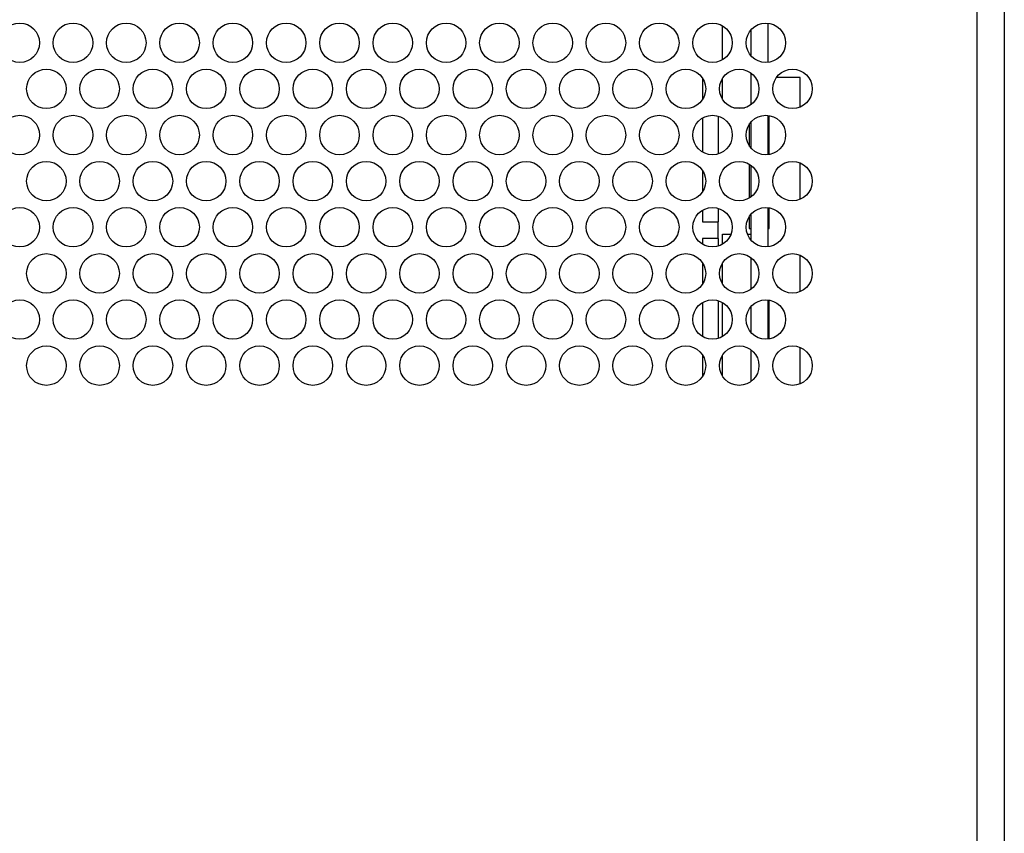
# Model space of a CAD drawing. Extents: x 0 to 68, y 0 to 44.
# Drawn here: x 35.6 to 39.1, y 33 to 35.9 of the extents above; entities that cross this region are included whole.
import ezdxf

# ---------------------------------------------------------------- set-up
doc = ezdxf.new("R2010")
doc.units = 0
doc.header["$MEASUREMENT"] = 0
doc.layers.add('PART', color=4, linetype='CONTINUOUS')

msp = doc.modelspace()

# ---------------------------------------------------------------- linework, layer by layer
at = {"layer": 'PART', "linetype": 'Continuous'}
for p, q in [((38.986, 24.2561), (38.986, 38.2061)), ((39.082, 38.2061), (39.082, 24.2561)), ((38.083, 35.7454), (38.083, 35.866)), ((38.243, 35.8754), (38.243, 35.736)), ((38.183, 35.8509), (38.183, 35.7605)), ((38.183, 35.6987), (38.183, 35.5853)), ((38.0122, 35.6793), (38.0122, 35.6047)), ((38.083, 35.6042), (38.083, 35.6798)), ((38.3586, 35.6821), (38.2736, 35.6821)), ((38.3586, 35.5777), (38.3586, 35.6821)), ((38.0673, 35.5454), (38.0673, 35.4112)), ((38.1228, 35.5747), (38.1611, 35.5747)), ((38.243, 35.548), (38.243, 35.4086)), ((38.2484, 35.4093), (38.2484, 35.5473)), ((38.0122, 35.5388), (38.0122, 35.4179)), ((38.1775, 35.5161), (38.1775, 35.4405)), ((38.183, 35.5235), (38.183, 35.4331)), ((38.1775, 35.3749), (38.1775, 35.2543)), ((38.183, 35.3713), (38.183, 35.2579)), ((38.3586, 35.2503), (38.3586, 35.3789)), ((38.0122, 35.352), (38.0122, 35.2773)), ((38.0122, 35.2114), (38.0122, 35.1703)), ((38.0673, 35.2181), (38.0673, 35.1703)), ((38.183, 35.1962), (38.183, 35.1057)), ((38.243, 35.2206), (38.243, 35.0813)), ((38.2484, 35.1462), (38.2484, 35.2199)), ((38.0122, 35.1703), (38.0673, 35.1703)), ((38.0673, 35.1112), (38.0673, 35.1703)), ((38.1775, 35.1887), (38.1775, 35.1462)), ((38.083, 35.126), (38.1129, 35.126)), ((38.083, 35.0907), (38.083, 35.126)), ((38.1711, 35.126), (38.183, 35.126)), ((38.1775, 35.1462), (38.183, 35.1462)), ((38.243, 35.1462), (38.2484, 35.1462)), ((38.0122, 35.1112), (38.0122, 35.0905)), ((38.0673, 35.1112), (38.0122, 35.1112)), ((38.0673, 35.1112), (38.0673, 35.0838)), ((38.0122, 35.0246), (38.0122, 34.9499)), ((38.083, 34.9495), (38.083, 35.0251)), ((38.183, 35.044), (38.183, 34.9306)), ((38.3586, 34.923), (38.3586, 35.0516)), ((38.0122, 34.8841), (38.0122, 34.7631)), ((38.0673, 34.8907), (38.0673, 34.7565)), ((38.083, 34.7633), (38.083, 34.8839)), ((38.243, 34.8933), (38.243, 34.7539)), ((38.2484, 34.7546), (38.2484, 34.8926)), ((38.183, 34.8688), (38.183, 34.7784)), ((38.183, 34.7166), (38.183, 34.6032)), ((38.3586, 34.5956), (38.3586, 34.7242)), ((38.0122, 34.6973), (38.0122, 34.6226)), ((38.083, 34.6221), (38.083, 34.6977))]:
    msp.add_line(p, q, dxfattribs=at)
for centre in [(35.5905, 35.8057), (35.7795, 35.8057), (35.9685, 35.8057), (36.1575, 35.8057), (36.3465, 35.8057), (36.5355, 35.8057), (36.7245, 35.8057), (36.9135, 35.8057), (37.1025, 35.8057), (37.2915, 35.8057), (37.4805, 35.8057), (37.6695, 35.8057), (37.8585, 35.8057), (38.0475, 35.8057), (38.2365, 35.8057), (35.685, 35.642), (35.874, 35.642), (36.063, 35.642), (36.252, 35.642), (36.441, 35.642), (36.63, 35.642), (36.819, 35.642), (37.008, 35.642), (37.197, 35.642), (37.386, 35.642), (37.575, 35.642), (37.764, 35.642), (37.953, 35.642), (38.142, 35.642), (38.331, 35.642), (35.5905, 35.4783), (35.7795, 35.4783), (35.9685, 35.4783), (36.1575, 35.4783), (36.3465, 35.4783), (36.5355, 35.4783), (36.7245, 35.4783), (36.9135, 35.4783), (37.1025, 35.4783), (37.2915, 35.4783), (37.4805, 35.4783), (37.6695, 35.4783), (37.8585, 35.4783), (38.0475, 35.4783), (38.2365, 35.4783), (35.685, 35.3146), (35.874, 35.3146), (36.063, 35.3146), (36.252, 35.3146), (36.441, 35.3146), (36.63, 35.3146), (36.819, 35.3146), (37.008, 35.3146), (37.197, 35.3146), (37.386, 35.3146), (37.575, 35.3146), (37.764, 35.3146), (37.953, 35.3146), (38.142, 35.3146), (38.331, 35.3146), (35.5905, 35.151), (35.7795, 35.151), (35.9685, 35.151), (36.1575, 35.151), (36.3465, 35.151), (36.5355, 35.151), (36.7245, 35.151), (36.9135, 35.151), (37.1025, 35.151), (37.2915, 35.151), (37.4805, 35.151), (37.6695, 35.151), (37.8585, 35.151), (38.0475, 35.151), (38.2365, 35.151), (35.685, 34.9873), (35.874, 34.9873), (36.063, 34.9873), (36.252, 34.9873), (36.441, 34.9873), (36.63, 34.9873), (36.819, 34.9873), (37.008, 34.9873), (37.197, 34.9873), (37.386, 34.9873), (37.575, 34.9873), (37.764, 34.9873), (37.953, 34.9873), (38.142, 34.9873), (38.331, 34.9873), (35.5905, 34.8236), (35.7795, 34.8236), (35.9685, 34.8236), (36.1575, 34.8236), (36.3465, 34.8236), (36.5355, 34.8236), (36.7245, 34.8236), (36.9135, 34.8236), (37.1025, 34.8236), (37.2915, 34.8236), (37.4805, 34.8236), (37.6695, 34.8236), (37.8585, 34.8236), (38.0475, 34.8236), (38.2365, 34.8236), (35.685, 34.6599), (35.874, 34.6599), (36.063, 34.6599), (36.252, 34.6599), (36.441, 34.6599), (36.63, 34.6599), (36.819, 34.6599), (37.008, 34.6599), (37.197, 34.6599), (37.386, 34.6599), (37.575, 34.6599), (37.764, 34.6599), (37.953, 34.6599), (38.142, 34.6599), (38.331, 34.6599)]:
    msp.add_circle(centre, 0.07, dxfattribs=at)

doc.saveas('drawing.dxf')
